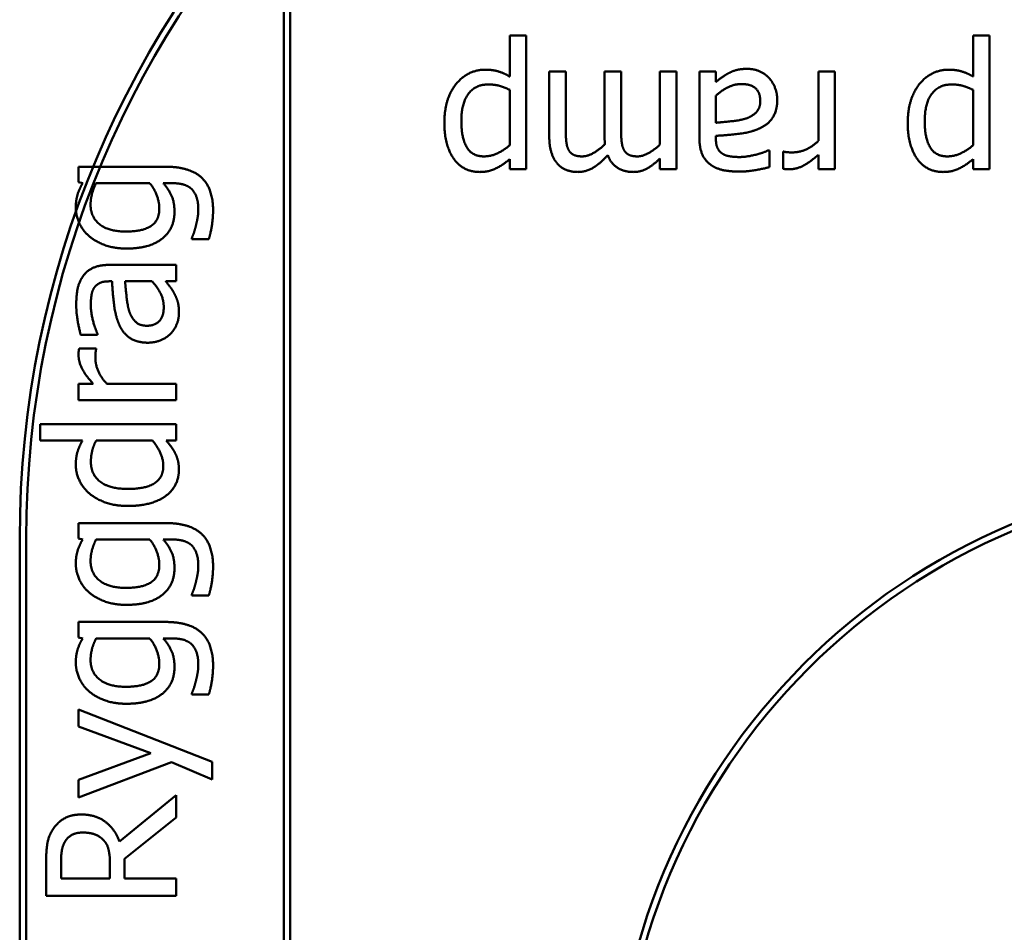
# Model space of a CAD drawing. Units: millimetres. Extents: x 799 to 20601, y 459 to 29108.
# Drawn here: x 8112 to 9626, y 3940 to 5342 of the extents above; entities that cross this region are included whole.
import ezdxf

# ---------------------------------------------------------------- set-up
doc = ezdxf.new("R2010")
doc.units = ezdxf.units.MM
doc.header["$LTSCALE"] = 50
doc.layers.add('Visible (ISO)', color=7, linetype='Continuous', lineweight=50)

msp = doc.modelspace()

# ---------------------------------------------------------------- linework, layer by layer
at = {"layer": 'Visible (ISO)', "color": 3, "true_color": 0x00ff00}
for p, q in [((8518.1, 6103.518), (8518.1, 2558.518)), ((8528.1, 2558.518), (8528.1, 6103.518)), ((8111.991, 4544.85), (8111.991, 2544.85)), ((8121.991, 2544.85), (8121.991, 4544.85))]:
    msp.add_line(p, q, dxfattribs=at)
at = {"layer": 'Visible (ISO)'}
for p, q in [((8865.454, 5317.977), (8865.454, 5255.092)), ((8890.737, 5317.977), (8865.454, 5317.977)), ((8890.737, 5112.628), (8890.737, 5317.977)), ((9577.933, 5317.977), (9577.933, 5255.092)), ((9603.217, 5317.977), (9577.933, 5317.977)), ((9603.217, 5112.628), (9603.217, 5317.977)), ((8926.231, 5262.709), (8926.231, 5163.844)), ((8951.515, 5262.709), (8926.231, 5262.709)), ((8951.515, 5175.837), (8951.515, 5262.709)), ((9011.321, 5262.709), (9011.321, 5163.844)), ((9036.604, 5262.709), (9011.321, 5262.709)), ((9036.604, 5175.837), (9036.604, 5262.709)), ((9096.41, 5262.709), (9096.41, 5150.554)), ((9121.693, 5262.709), (9096.41, 5262.709)), ((9121.693, 5112.628), (9121.693, 5262.709)), ((9157.188, 5262.709), (9157.188, 5160.116)), ((9182.471, 5262.709), (9157.188, 5262.709)), ((9182.471, 5246.826), (9182.471, 5262.709)), ((9340.008, 5262.709), (9340.008, 5156.226)), ((9365.291, 5262.709), (9340.008, 5262.709)), ((9365.291, 5112.628), (9365.291, 5262.709)), ((8865.454, 5234.67), (8865.454, 5149.419)), ((9182.471, 5184.103), (9182.471, 5225.756)), ((9577.933, 5234.67), (9577.933, 5149.419)), ((9182.471, 5159.144), (9182.471, 5164.006)), ((9264.643, 5141.64), (9263.184, 5141.64)), ((9264.643, 5115.87), (9264.643, 5141.64)), ((9285.713, 5139.695), (9285.713, 5113.439)), ((9287.009, 5139.695), (9285.713, 5139.695)), ((9340.008, 5134.995), (9340.008, 5112.628)), ((8865.454, 5128.35), (8865.454, 5112.628)), ((9096.41, 5129.16), (9096.41, 5112.628)), ((9577.933, 5128.35), (9577.933, 5112.628)), ((8202.51, 5116.552), (8202.51, 5092.727)), ((8335.411, 5116.552), (8202.51, 5116.552)), ((8865.454, 5112.628), (8890.737, 5112.628)), ((9096.41, 5112.628), (9121.693, 5112.628)), ((9340.008, 5112.628), (9365.291, 5112.628)), ((9577.933, 5112.628), (9603.217, 5112.628)), ((8202.51, 5092.727), (8208.831, 5091.269)), ((8229.415, 5091.269), (8311.911, 5091.269)), ((8332.656, 5091.269), (8345.784, 5091.269)), ((8376.578, 5006.504), (8376.578, 5005.207)), ((8376.578, 5005.207), (8402.835, 5005.207)), ((8352.591, 4965.661), (8249.998, 4965.661)), ((8352.591, 4940.377), (8352.591, 4965.661)), ((8249.026, 4940.377), (8253.888, 4940.377)), ((8273.985, 4940.377), (8315.638, 4940.377)), ((8336.708, 4940.377), (8352.591, 4940.377)), ((8205.752, 4858.205), (8231.522, 4858.205)), ((8231.522, 4858.205), (8231.522, 4859.664)), ((8229.577, 4837.136), (8203.321, 4837.136)), ((8229.577, 4835.839), (8229.577, 4837.136)), ((8202.51, 4782.841), (8202.51, 4757.557)), ((8224.877, 4782.841), (8202.51, 4782.841)), ((8352.591, 4782.841), (8246.108, 4782.841)), ((8352.591, 4757.557), (8352.591, 4782.841)), ((8202.51, 4757.557), (8352.591, 4757.557)), ((8143.677, 4720.928), (8143.677, 4695.645)), ((8352.591, 4720.928), (8143.677, 4720.928)), ((8352.591, 4695.645), (8352.591, 4720.928)), ((8143.677, 4695.645), (8208.507, 4695.645)), ((8229.415, 4695.645), (8316.125, 4695.645)), ((8337.356, 4695.645), (8352.591, 4695.645)), ((8202.51, 4568.902), (8202.51, 4545.077)), ((8335.411, 4568.902), (8202.51, 4568.902)), ((8202.51, 4545.077), (8208.831, 4543.619)), ((8229.415, 4543.619), (8311.911, 4543.619)), ((8332.656, 4543.619), (8345.784, 4543.619)), ((8376.578, 4458.854), (8376.578, 4457.557)), ((8376.578, 4457.557), (8402.835, 4457.557)), ((8202.51, 4416.876), (8202.51, 4393.052)), ((8335.411, 4416.876), (8202.51, 4416.876)), ((8202.51, 4393.052), (8208.831, 4391.593)), ((8229.415, 4391.593), (8311.911, 4391.593)), ((8332.656, 4391.593), (8345.784, 4391.593)), ((8376.578, 4306.828), (8376.578, 4305.531)), ((8376.578, 4305.531), (8402.835, 4305.531)), ((8202.51, 4282.355), (8202.51, 4256.099)), ((8407.859, 4201.641), (8202.51, 4282.355)), ((8202.51, 4256.099), (8313.694, 4215.256)), ((8313.694, 4215.256), (8202.51, 4174.251)), ((8202.51, 4147.022), (8345.298, 4201.479)), ((8345.298, 4201.479), (8407.859, 4174.575)), ((8407.859, 4174.575), (8407.859, 4201.641)), ((8202.51, 4174.251), (8202.51, 4147.022)), ((8352.591, 4150.588), (8265.557, 4079.437)), ((8352.591, 4116.066), (8352.591, 4150.588)), ((8273.013, 4052.857), (8352.591, 4116.066)), ((8152.591, 4047.346), (8152.591, 3995.807)), ((8175.606, 4022.387), (8175.606, 4048.805)), ((8250.809, 4045.726), (8250.809, 4022.387)), ((8273.013, 4022.387), (8273.013, 4052.857)), ((8250.809, 4022.387), (8175.606, 4022.387)), ((8352.591, 4022.387), (8273.013, 4022.387)), ((8352.591, 3995.807), (8352.591, 4022.387)), ((8152.591, 3995.807), (8352.591, 3995.807))]:
    msp.add_line(p, q, dxfattribs=at)
at = {"layer": 'Visible (ISO)', "color": 3, "true_color": 0x00ff00}
for radius in [1500, 1490]:
    msp.add_arc((9611.991, 4544.85), radius, 90, 180, dxfattribs=at)
at = {"layer": 'Visible (ISO)', "color": 1, "true_color": 0xff0000}
for radius in [1000, 990]:
    msp.add_arc((10024.423, 3644.85), radius, 0, 180, dxfattribs=at)
at = {"layer": 'Visible (ISO)'}
for points in [[(8828.176, 5265.627), (8800.786, 5265.627), (8764.967, 5221.218), (8764.967, 5183.617)], [(8865.454, 5255.092), (8856.539, 5260.44), (8839.36, 5265.627), (8828.176, 5265.627)], [(9200.786, 5259.63), (9195.924, 5257.199), (9185.551, 5249.095), (9182.471, 5246.826)], [(9231.256, 5266.923), (9219.911, 5266.923), (9207.431, 5263.196), (9200.786, 5259.63)], [(9263.509, 5253.633), (9257.188, 5259.954), (9240.494, 5266.923), (9231.256, 5266.923)], [(9276.799, 5219.273), (9276.799, 5229.322), (9269.505, 5247.474), (9263.509, 5253.633)], [(9540.656, 5265.627), (9513.266, 5265.627), (9477.447, 5221.218), (9477.447, 5183.617)], [(9577.933, 5255.092), (9569.019, 5260.44), (9551.839, 5265.627), (9540.656, 5265.627)], [(8791.061, 5186.534), (8791.061, 5214.087), (8812.779, 5242.936), (8832.39, 5242.936)], [(8832.39, 5242.936), (8841.466, 5242.936), (8855.567, 5239.371), (8865.454, 5234.67)], [(9182.471, 5225.756), (9190.899, 5233.374), (9210.348, 5243.585), (9222.18, 5243.585)], [(9222.18, 5243.585), (9236.118, 5243.585), (9250.705, 5230.457), (9250.705, 5217.491)], [(9503.541, 5186.534), (9503.541, 5214.087), (9525.259, 5242.936), (9544.87, 5242.936)], [(9544.87, 5242.936), (9553.946, 5242.936), (9568.047, 5239.371), (9577.933, 5234.67)], [(9250.705, 5217.491), (9250.705, 5206.145), (9237.577, 5193.341), (9227.528, 5190.262)], [(9249.408, 5175.351), (9263.671, 5181.672), (9276.799, 5203.714), (9276.799, 5219.273)], [(8764.967, 5183.617), (8764.967, 5149.257), (8793.817, 5108.414), (8819.586, 5108.414)], [(8825.745, 5132.401), (8807.431, 5132.401), (8791.061, 5160.764), (8791.061, 5186.534)], [(9227.528, 5190.262), (9218.938, 5187.669), (9191.548, 5184.914), (9182.471, 5184.103)], [(9477.447, 5183.617), (9477.447, 5149.257), (9506.296, 5108.414), (9532.066, 5108.414)], [(9538.225, 5132.401), (9519.911, 5132.401), (9503.541, 5160.764), (9503.541, 5186.534)], [(8926.231, 5163.844), (8926.231, 5148.447), (8932.877, 5128.025), (8938.873, 5121.218)], [(8955.729, 5142.936), (8953.136, 5147.799), (8951.515, 5165.465), (8951.515, 5175.837)], [(9011.321, 5163.844), (9011.321, 5159.63), (9011.645, 5153.309), (9011.807, 5151.04)], [(9040.818, 5142.936), (9038.225, 5147.799), (9036.604, 5165.465), (9036.604, 5175.837)], [(9182.471, 5164.006), (9202.407, 5165.14), (9236.766, 5169.517), (9249.408, 5175.351)], [(8865.454, 5149.419), (8856.539, 5141.964), (8836.442, 5132.401), (8825.745, 5132.401)], [(9011.807, 5151.04), (9002.407, 5141.964), (8984.578, 5132.401), (8976.799, 5132.401)], [(9096.41, 5150.554), (9087.982, 5142.612), (9069.992, 5132.401), (9061.888, 5132.401)], [(9157.188, 5160.116), (9157.188, 5146.016), (9165.291, 5126.405), (9173.557, 5120.246)], [(9192.682, 5136.453), (9187.82, 5139.533), (9182.471, 5150.392), (9182.471, 5159.144)], [(9340.008, 5156.226), (9330.932, 5147.474), (9310.834, 5138.56), (9300.624, 5138.56)], [(9577.933, 5149.419), (9569.019, 5141.964), (9548.922, 5132.401), (9538.225, 5132.401)], [(8976.799, 5132.401), (8968.209, 5132.401), (8958.322, 5137.588), (8955.729, 5142.936)], [(8970.316, 5108.414), (8982.958, 5108.414), (9004.676, 5121.542), (9016.183, 5134.346)], [(9016.183, 5134.346), (9021.531, 5120.57), (9042.115, 5108.414), (9055.405, 5108.414)], [(9061.888, 5132.401), (9053.298, 5132.401), (9043.411, 5137.588), (9040.818, 5142.936)], [(9218.938, 5131.429), (9211.483, 5131.429), (9197.544, 5133.374), (9192.682, 5136.453)], [(9263.184, 5141.64), (9251.353, 5136.615), (9227.69, 5131.429), (9218.938, 5131.429)], [(9300.624, 5138.56), (9296.248, 5138.56), (9289.927, 5138.884), (9287.009, 5139.695)], [(9295.924, 5112.628), (9305.648, 5112.628), (9326.231, 5122.677), (9340.008, 5134.995)], [(8819.586, 5108.414), (8833.039, 5108.414), (8856.053, 5119.76), (8865.454, 5128.35)], [(8938.873, 5121.218), (8944.708, 5114.411), (8960.591, 5108.414), (8970.316, 5108.414)], [(9055.405, 5108.414), (9067.074, 5108.414), (9086.523, 5119.273), (9096.41, 5129.16)], [(9173.557, 5120.246), (9181.985, 5113.925), (9203.217, 5109.063), (9218.776, 5109.063)], [(9532.066, 5108.414), (9545.518, 5108.414), (9568.533, 5119.76), (9577.933, 5128.35)], [(8409.317, 5049.129), (8409.317, 5083.327), (8373.661, 5116.552), (8335.411, 5116.552)], [(9218.776, 5109.063), (9231.58, 5109.063), (9257.674, 5113.925), (9264.643, 5115.87)], [(9285.713, 5113.439), (9288.144, 5112.952), (9292.034, 5112.628), (9295.924, 5112.628)], [(8208.831, 5091.269), (8203.807, 5082.679), (8198.296, 5065.661), (8198.296, 5053.992)], [(8220.987, 5058.043), (8220.987, 5065.985), (8224.877, 5081.868), (8229.415, 5091.269)], [(8311.911, 5091.269), (8318.88, 5083.003), (8326.659, 5062.257), (8326.659, 5052.371)], [(8349.998, 5046.698), (8349.998, 5061.447), (8341.57, 5081.058), (8332.656, 5091.269)], [(8345.784, 5091.269), (8355.023, 5091.269), (8369.447, 5087.865), (8374.958, 5083.489)], [(8374.958, 5083.489), (8380.468, 5078.951), (8386.627, 5062.744), (8386.627, 5051.074)], [(8275.606, 5016.876), (8249.188, 5016.876), (8220.987, 5038.919), (8220.987, 5058.043)], [(8198.296, 5053.992), (8198.296, 5041.674), (8208.831, 5018.497), (8218.394, 5010.069)], [(8326.659, 5052.371), (8326.659, 5033.57), (8300.565, 5016.876), (8275.606, 5016.876)], [(8276.092, 4990.782), (8311.911, 4990.782), (8349.998, 5021.09), (8349.998, 5046.698)], [(8386.627, 5051.074), (8386.627, 5044.105), (8384.52, 5032.274), (8382.737, 5025.304)], [(8402.835, 5005.207), (8405.752, 5015.094), (8409.317, 5038.108), (8409.317, 5049.129)], [(8382.737, 5025.304), (8381.279, 5018.983), (8377.713, 5009.097), (8376.578, 5006.504)], [(8218.394, 5010.069), (8228.604, 5001.317), (8257.454, 4990.782), (8276.092, 4990.782)], [(8249.998, 4965.661), (8235.898, 4965.661), (8216.287, 4957.557), (8210.128, 4949.291)], [(8210.128, 4949.291), (8203.807, 4940.863), (8198.945, 4919.632), (8198.945, 4904.073)], [(8226.335, 4930.167), (8229.415, 4935.029), (8240.274, 4940.377), (8249.026, 4940.377)], [(8253.888, 4940.377), (8255.023, 4920.442), (8259.399, 4886.082), (8265.233, 4873.44)], [(8280.144, 4895.321), (8277.551, 4903.91), (8274.796, 4931.301), (8273.985, 4940.377)], [(8315.638, 4940.377), (8323.256, 4931.949), (8333.467, 4912.5), (8333.467, 4900.669)], [(8349.512, 4922.063), (8347.081, 4926.925), (8338.977, 4937.298), (8336.708, 4940.377)], [(8221.311, 4903.91), (8221.311, 4911.366), (8223.256, 4925.304), (8226.335, 4930.167)], [(8356.805, 4891.593), (8356.805, 4902.938), (8353.078, 4915.418), (8349.512, 4922.063)], [(8198.945, 4904.073), (8198.945, 4891.269), (8203.807, 4865.175), (8205.752, 4858.205)], [(8231.522, 4859.664), (8226.497, 4871.496), (8221.311, 4895.158), (8221.311, 4903.91)], [(8307.373, 4872.144), (8296.027, 4872.144), (8283.223, 4885.272), (8280.144, 4895.321)], [(8333.467, 4900.669), (8333.467, 4886.731), (8320.339, 4872.144), (8307.373, 4872.144)], [(8343.515, 4859.34), (8349.836, 4865.661), (8356.805, 4882.355), (8356.805, 4891.593)], [(8265.233, 4873.44), (8271.554, 4859.178), (8293.596, 4846.05), (8309.155, 4846.05)], [(8309.155, 4846.05), (8319.204, 4846.05), (8337.356, 4853.343), (8343.515, 4859.34)], [(8203.321, 4837.136), (8202.835, 4834.705), (8202.51, 4830.815), (8202.51, 4826.925)], [(8228.442, 4822.225), (8228.442, 4826.601), (8228.766, 4832.922), (8229.577, 4835.839)], [(8202.51, 4826.925), (8202.51, 4817.201), (8212.559, 4796.617), (8224.877, 4782.841)], [(8246.108, 4782.841), (8237.356, 4791.917), (8228.442, 4812.014), (8228.442, 4822.225)], [(8208.507, 4695.645), (8203.321, 4686.406), (8198.296, 4669.713), (8198.296, 4658.53)], [(8221.473, 4662.744), (8221.473, 4671.334), (8224.877, 4686.244), (8229.415, 4695.645)], [(8316.125, 4695.645), (8323.742, 4686.731), (8332.818, 4666.633), (8332.818, 4656.747)], [(8351.457, 4675.385), (8348.702, 4681.22), (8342.219, 4689.81), (8337.356, 4695.645)], [(8356.805, 4650.912), (8356.805, 4658.53), (8354.05, 4670.037), (8351.457, 4675.385)], [(8198.296, 4658.53), (8198.296, 4645.726), (8209.48, 4622.549), (8219.204, 4614.283)], [(8278.199, 4621.252), (8250.647, 4621.252), (8221.473, 4643.295), (8221.473, 4662.744)], [(8332.818, 4656.747), (8332.818, 4638.108), (8304.779, 4621.252), (8278.199, 4621.252)], [(8336.708, 4610.556), (8346.595, 4617.849), (8356.805, 4638.594), (8356.805, 4650.912)], [(8219.204, 4614.283), (8230.063, 4605.369), (8258.912, 4595.158), (8278.685, 4595.158)], [(8278.685, 4595.158), (8297.648, 4595.158), (8326.822, 4603.262), (8336.708, 4610.556)], [(8409.317, 4501.479), (8409.317, 4535.677), (8373.661, 4568.902), (8335.411, 4568.902)], [(8208.831, 4543.619), (8203.807, 4535.029), (8198.296, 4518.011), (8198.296, 4506.342)], [(8220.987, 4510.393), (8220.987, 4518.335), (8224.877, 4534.218), (8229.415, 4543.619)], [(8311.911, 4543.619), (8318.88, 4535.353), (8326.659, 4514.607), (8326.659, 4504.721)], [(8349.998, 4499.048), (8349.998, 4513.797), (8341.57, 4533.408), (8332.656, 4543.619)], [(8345.784, 4543.619), (8355.023, 4543.619), (8369.447, 4540.215), (8374.958, 4535.839)], [(8374.958, 4535.839), (8380.468, 4531.301), (8386.627, 4515.094), (8386.627, 4503.424)], [(8198.296, 4506.342), (8198.296, 4494.024), (8208.831, 4470.847), (8218.394, 4462.419)], [(8275.606, 4469.227), (8249.188, 4469.227), (8220.987, 4491.269), (8220.987, 4510.393)], [(8326.659, 4504.721), (8326.659, 4485.92), (8300.565, 4469.227), (8275.606, 4469.227)], [(8276.092, 4443.133), (8311.911, 4443.133), (8349.998, 4473.44), (8349.998, 4499.048)], [(8386.627, 4503.424), (8386.627, 4496.455), (8384.52, 4484.624), (8382.737, 4477.654)], [(8402.835, 4457.557), (8405.752, 4467.444), (8409.317, 4490.458), (8409.317, 4501.479)], [(8382.737, 4477.654), (8381.279, 4471.334), (8377.713, 4461.447), (8376.578, 4458.854)], [(8218.394, 4462.419), (8228.604, 4453.667), (8257.454, 4443.133), (8276.092, 4443.133)], [(8409.317, 4349.453), (8409.317, 4383.651), (8373.661, 4416.876), (8335.411, 4416.876)], [(8208.831, 4391.593), (8203.807, 4383.003), (8198.296, 4365.985), (8198.296, 4354.316)], [(8220.987, 4358.368), (8220.987, 4366.309), (8224.877, 4382.193), (8229.415, 4391.593)], [(8311.911, 4391.593), (8318.88, 4383.327), (8326.659, 4362.581), (8326.659, 4352.695)], [(8349.998, 4347.022), (8349.998, 4361.771), (8341.57, 4381.382), (8332.656, 4391.593)], [(8345.784, 4391.593), (8355.023, 4391.593), (8369.447, 4388.189), (8374.958, 4383.813)], [(8374.958, 4383.813), (8380.468, 4379.275), (8386.627, 4363.068), (8386.627, 4351.398)], [(8198.296, 4354.316), (8198.296, 4341.998), (8208.831, 4318.821), (8218.394, 4310.393)], [(8275.606, 4317.201), (8249.188, 4317.201), (8220.987, 4339.243), (8220.987, 4358.368)], [(8326.659, 4352.695), (8326.659, 4333.894), (8300.565, 4317.201), (8275.606, 4317.201)], [(8276.092, 4291.107), (8311.911, 4291.107), (8349.998, 4321.415), (8349.998, 4347.022)], [(8386.627, 4351.398), (8386.627, 4344.429), (8384.52, 4332.598), (8382.737, 4325.628)], [(8402.835, 4305.531), (8405.752, 4315.418), (8409.317, 4338.432), (8409.317, 4349.453)], [(8382.737, 4325.628), (8381.279, 4319.308), (8377.713, 4309.421), (8376.578, 4306.828)], [(8218.394, 4310.393), (8228.604, 4301.641), (8257.454, 4291.107), (8276.092, 4291.107)], [(8206.886, 4120.928), (8191.165, 4120.928), (8169.933, 4108.773), (8163.126, 4098.238)], [(8265.557, 4079.437), (8258.426, 4098.562), (8228.766, 4120.928), (8206.886, 4120.928)], [(8163.126, 4098.238), (8156.319, 4087.703), (8152.591, 4064.526), (8152.591, 4047.346)], [(8182.413, 4080.572), (8186.789, 4087.055), (8200.241, 4093.214), (8208.993, 4093.214)], [(8208.993, 4093.214), (8219.366, 4093.214), (8234.925, 4087.703), (8240.436, 4081.868)], [(8175.606, 4048.805), (8175.606, 4059.826), (8178.685, 4074.899), (8182.413, 4080.572)], [(8240.436, 4081.868), (8246.757, 4075.547), (8250.809, 4057.233), (8250.809, 4045.726)]]:
    msp.add_open_spline(points, degree=2, dxfattribs=at)

doc.saveas('drawing.dxf')
